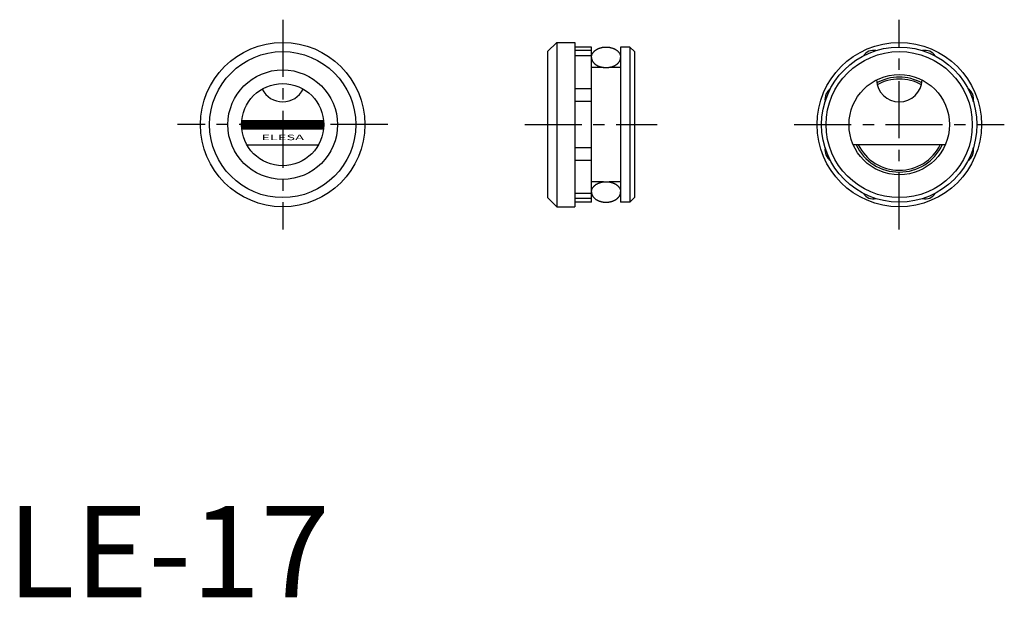
# Model space of a CAD drawing. Extents: x 1 to 109, y 0 to 63.
import ezdxf
from ezdxf.enums import TextEntityAlignment as Align

# ---------------------------------------------------------------- set-up
doc = ezdxf.new("R2010")
doc.units = 0
doc.header["$LTSCALE"] = 5
doc.linetypes.add('CENTER', pattern=[2, 1.25, -0.25, 0.25, -0.25])
doc.linetypes.add('HIDDEN', pattern=[0.375, 0.25, -0.125])
doc.layers.get('0').update_dxf_attribs({"linetype": 'CONTINUOUS'})
for name, color, linetype in [('1', 1, 'CENTER'), ('2', 2, 'HIDDEN'), ('3', 3, 'CONTINUOUS')]:
    doc.layers.add(name, color=color, linetype=linetype)
doc.styles.add('SIM195', font='SIMPLEX', dxfattribs={"width": 1.95})
doc.styles.add('STANDARD1', font='txt')

# ---------------------------------------------------------------- blocks, each defined once
blk = doc.blocks.new('*X0')
at = {"color": 0}
for p, q in [((106.83, 52.9), (115.83, 52.9)), ((106.83, 52.85), (115.83, 52.85)), ((106.84, 53.1), (115.82, 53.1)), ((106.84, 53.05), (115.82, 53.05)), ((106.84, 53), (115.82, 53)), ((106.84, 52.95), (115.83, 52.95)), ((106.85, 53.2), (115.81, 53.2)), ((106.85, 53.15), (115.81, 53.15)), ((106.83, 52.8), (115.83, 52.8)), ((106.83, 52.75), (115.83, 52.75)), ((106.83, 52.7), (115.83, 52.7)), ((106.83, 52.65), (115.83, 52.65)), ((106.83, 52.6), (115.83, 52.6)), ((106.84, 52.55), (115.83, 52.55)), ((106.84, 52.5), (115.82, 52.5)), ((106.84, 52.45), (115.82, 52.45)), ((106.85, 52.4), (115.82, 52.4)), ((106.85, 52.35), (115.81, 52.35))]:
    blk.add_line(p, q, dxfattribs=at)

msp = doc.modelspace()

# ---------------------------------------------------------------- linework, layer by layer
for p, q in [((59.17, 59.79), (60.17, 60.79)), ((60.17, 60.79), (62.17, 60.79)), ((60.17, 60.79), (60.17, 42.79)), ((62.17, 60.79), (62.17, 42.79)), ((59.17, 59.79), (59.17, 43.79)), ((63.97, 60.29), (62.17, 60.29)), ((63.97, 59.9), (62.17, 59.9)), ((63.97, 59.33), (62.17, 59.33)), ((63.97, 43.29), (63.97, 60.29)), ((68.17, 60.29), (67.17, 60.29)), ((67.17, 60.29), (67.17, 43.29)), ((68.17, 60.29), (68.67, 59.79)), ((68.17, 60.29), (68.17, 43.29)), ((68.67, 59.79), (68.67, 43.79)), ((63.97, 55.72), (62.17, 55.72)), ((63.97, 54.34), (62.17, 54.34)), ((25.7, 52.24), (34.65, 52.24)), ((25.7, 51.34), (34.65, 51.34)), ((26.25, 49.59), (34.1, 49.59)), ((102.71, 49.59), (92.63, 49.59)), ((63.97, 49.24), (62.17, 49.24)), ((63.97, 47.86), (62.17, 47.86)), ((63.97, 44.25), (62.17, 44.25)), ((59.17, 43.79), (60.17, 42.79)), ((63.97, 43.68), (62.17, 43.68)), ((63.97, 43.29), (62.17, 43.29)), ((68.17, 43.29), (67.17, 43.29)), ((68.67, 43.79), (68.17, 43.29)), ((60.17, 42.79), (62.17, 42.79))]:
    msp.add_line(p, q)
for points in [[(63.97, 59.16, 0), (63.97, 59.19, 0), (63.97, 59.22, 0), (63.98, 59.25, 0), (63.98, 59.28, 0), (63.98, 59.3, 0), (63.99, 59.33, 0), (64, 59.36, 0), (64, 59.38, 0), (64.01, 59.41, 0), (64.02, 59.44, 0), (64.03, 59.46, 0), (64.04, 59.49, 0), (64.05, 59.52, 0), (64.07, 59.54, 0), (64.08, 59.57, 0), (64.09, 59.6, 0), (64.11, 59.62, 0), (64.13, 59.65, 0), (64.14, 59.67, 0), (64.16, 59.7, 0), (64.18, 59.72, 0), (64.2, 59.74, 0), (64.22, 59.77, 0), (64.24, 59.79, 0), (64.26, 59.81, 0), (64.29, 59.84, 0), (64.31, 59.86, 0), (64.34, 59.88, 0), (64.36, 59.9, 0), (64.39, 59.92, 0), (64.41, 59.94, 0), (64.44, 59.96, 0), (64.47, 59.98, 0), (64.5, 60, 0), (64.53, 60.02, 0), (64.56, 60.03, 0), (64.59, 60.05, 0), (64.62, 60.07, 0), (64.65, 60.08, 0), (64.68, 60.1, 0), (64.72, 60.12, 0), (64.75, 60.13, 0), (64.78, 60.14, 0), (64.82, 60.16, 0), (64.85, 60.17, 0), (64.89, 60.18, 0), (64.92, 60.19, 0), (64.96, 60.2, 0), (65, 60.21, 0), (65.03, 60.22, 0), (65.07, 60.23, 0), (65.11, 60.24, 0), (65.15, 60.25, 0), (65.18, 60.26, 0), (65.22, 60.26, 0), (65.26, 60.27, 0), (65.3, 60.27, 0), (65.34, 60.28, 0), (65.38, 60.28, 0), (65.42, 60.28, 0), (65.46, 60.29, 0), (65.49, 60.29, 0), (65.53, 60.29, 0), (65.57, 60.29, 0), (65.61, 60.29, 0), (65.65, 60.29, 0), (65.69, 60.29, 0), (65.73, 60.28, 0), (65.77, 60.28, 0), (65.81, 60.28, 0), (65.85, 60.27, 0), (65.89, 60.27, 0), (65.92, 60.26, 0), (65.96, 60.26, 0), (66, 60.25, 0), (66.04, 60.24, 0), (66.07, 60.23, 0), (66.11, 60.22, 0), (66.15, 60.21, 0), (66.19, 60.2, 0), (66.22, 60.19, 0), (66.26, 60.18, 0), (66.29, 60.17, 0), (66.33, 60.16, 0), (66.36, 60.14, 0), (66.4, 60.13, 0), (66.43, 60.12, 0), (66.46, 60.1, 0), (66.49, 60.08, 0), (66.53, 60.07, 0), (66.56, 60.05, 0), (66.59, 60.03, 0), (66.62, 60.02, 0), (66.65, 60, 0), (66.68, 59.98, 0), (66.7, 59.96, 0), (66.73, 59.94, 0), (66.76, 59.92, 0), (66.78, 59.9, 0), (66.81, 59.88, 0), (66.83, 59.86, 0), (66.86, 59.84, 0), (66.88, 59.81, 0), (66.9, 59.79, 0), (66.92, 59.77, 0), (66.95, 59.74, 0), (66.97, 59.72, 0), (66.98, 59.7, 0), (67, 59.67, 0), (67.02, 59.65, 0), (67.04, 59.62, 0), (67.05, 59.6, 0), (67.07, 59.57, 0), (67.08, 59.54, 0), (67.09, 59.52, 0), (67.1, 59.49, 0), (67.11, 59.46, 0), (67.12, 59.44, 0), (67.13, 59.41, 0), (67.14, 59.38, 0), (67.15, 59.36, 0), (67.16, 59.33, 0), (67.16, 59.3, 0), (67.17, 59.28, 0), (67.17, 59.25, 0), (67.17, 59.22, 0), (67.17, 59.19, 0), (67.17, 59.16, 0)], [(63.97, 44.41, 0), (63.97, 44.39, 0), (63.97, 44.36, 0), (63.98, 44.33, 0), (63.98, 44.3, 0), (63.98, 44.28, 0), (63.99, 44.25, 0), (64, 44.22, 0), (64, 44.2, 0), (64.01, 44.17, 0), (64.02, 44.14, 0), (64.03, 44.11, 0), (64.04, 44.09, 0), (64.05, 44.06, 0), (64.07, 44.04, 0), (64.08, 44.01, 0), (64.09, 43.98, 0), (64.11, 43.96, 0), (64.13, 43.93, 0), (64.14, 43.91, 0), (64.16, 43.88, 0), (64.18, 43.86, 0), (64.2, 43.84, 0), (64.22, 43.81, 0), (64.24, 43.79, 0), (64.26, 43.77, 0), (64.29, 43.74, 0), (64.31, 43.72, 0), (64.34, 43.7, 0), (64.36, 43.68, 0), (64.39, 43.66, 0), (64.41, 43.64, 0), (64.44, 43.62, 0), (64.47, 43.6, 0), (64.5, 43.58, 0), (64.53, 43.56, 0), (64.56, 43.55, 0), (64.59, 43.53, 0), (64.62, 43.51, 0), (64.65, 43.5, 0), (64.68, 43.48, 0), (64.72, 43.46, 0), (64.75, 43.45, 0), (64.78, 43.44, 0), (64.82, 43.42, 0), (64.85, 43.41, 0), (64.89, 43.4, 0), (64.92, 43.39, 0), (64.96, 43.38, 0), (65, 43.37, 0), (65.03, 43.36, 0), (65.07, 43.35, 0), (65.11, 43.34, 0), (65.15, 43.33, 0), (65.18, 43.32, 0), (65.22, 43.32, 0), (65.26, 43.31, 0), (65.3, 43.31, 0), (65.34, 43.3, 0), (65.38, 43.3, 0), (65.42, 43.3, 0), (65.46, 43.29, 0), (65.49, 43.29, 0), (65.53, 43.29, 0), (65.57, 43.29, 0), (65.61, 43.29, 0), (65.65, 43.29, 0), (65.69, 43.29, 0), (65.73, 43.3, 0), (65.77, 43.3, 0), (65.81, 43.3, 0), (65.85, 43.31, 0), (65.89, 43.31, 0), (65.92, 43.32, 0), (65.96, 43.32, 0), (66, 43.33, 0), (66.04, 43.34, 0), (66.07, 43.35, 0), (66.11, 43.36, 0), (66.15, 43.37, 0), (66.19, 43.38, 0), (66.22, 43.39, 0), (66.26, 43.4, 0), (66.29, 43.41, 0), (66.33, 43.42, 0), (66.36, 43.44, 0), (66.4, 43.45, 0), (66.43, 43.46, 0), (66.46, 43.48, 0), (66.49, 43.5, 0), (66.53, 43.51, 0), (66.56, 43.53, 0), (66.59, 43.55, 0), (66.62, 43.56, 0), (66.65, 43.58, 0), (66.68, 43.6, 0), (66.7, 43.62, 0), (66.73, 43.64, 0), (66.76, 43.66, 0), (66.78, 43.68, 0), (66.81, 43.7, 0), (66.83, 43.72, 0), (66.86, 43.74, 0), (66.88, 43.77, 0), (66.9, 43.79, 0), (66.92, 43.81, 0), (66.95, 43.84, 0), (66.97, 43.86, 0), (66.98, 43.88, 0), (67, 43.91, 0), (67.02, 43.93, 0), (67.04, 43.96, 0), (67.05, 43.98, 0), (67.07, 44.01, 0), (67.08, 44.04, 0), (67.09, 44.06, 0), (67.1, 44.09, 0), (67.11, 44.11, 0), (67.12, 44.14, 0), (67.13, 44.17, 0), (67.14, 44.2, 0), (67.15, 44.22, 0), (67.16, 44.25, 0), (67.16, 44.28, 0), (67.17, 44.3, 0), (67.17, 44.33, 0), (67.17, 44.36, 0), (67.17, 44.39, 0), (67.17, 44.41, 0)]]:
    msp.add_polyline3d(points)
for centre, radius in [((30.17, 51.79), 9), ((97.67, 51.79), 9), ((30.17, 51.79), 8), ((97.67, 51.79), 8.5), ((97.67, 51.79), 8), ((30.17, 51.79), 6), ((97.67, 51.79), 5.5), ((30.17, 51.79), 4.5)]:
    msp.add_circle(centre, radius)
for centre, radius, start, end in [((94.85, 58.61), 1.32, 77.9621, 147.0379), ((100.5, 58.61), 1.32, 32.9621, 102.0379), ((97.67, 56.79), 2.5, 182.2924, 357.7076), ((97.67, 51.79), 5.2, 61.7215, 118.2785), ((97.67, 51.79), 5, 61.045, 118.955), ((30.17, 56.79), 2.5, 206.1039, 333.8961), ((90.86, 54.61), 1.32, 122.9621, 192.0379), ((104.49, 54.61), 1.32, 347.9621, 57.0379), ((97.67, 51.79), 5.2, 205.0159, 334.9841), ((97.67, 51.79), 5, 206.1039, 333.8961), ((90.86, 48.97), 1.32, 167.9621, 237.0379), ((104.49, 48.97), 1.32, 302.9621, 12.0379), ((94.85, 44.97), 1.32, 212.9621, 282.0379), ((100.5, 44.97), 1.32, 257.9621, 327.0379)]:
    msp.add_arc(centre, radius, start, end)
at = {"layer": '1'}
for p, q in [((30.17, 63.29), (30.17, 40.29)), ((97.67, 40.29), (97.67, 63.29)), ((41.67, 51.79), (18.67, 51.79)), ((56.67, 51.79), (71.17, 51.79)), ((86.17, 51.79), (109.17, 51.79))]:
    msp.add_line(p, q, dxfattribs=at)
at = {"layer": '2'}
for p, q in [((67.17, 58.04), (63.97, 58.04)), ((67.17, 45.54), (63.97, 45.54))]:
    msp.add_line(p, q, dxfattribs=at)
for points in [[(63.97, 59.16, 0), (63.97, 59.14, 0), (63.97, 59.11, 0), (63.98, 59.08, 0), (63.98, 59.05, 0), (63.98, 59.03, 0), (63.99, 59, 0), (64, 58.97, 0), (64, 58.95, 0), (64.01, 58.92, 0), (64.02, 58.89, 0), (64.03, 58.86, 0), (64.04, 58.84, 0), (64.05, 58.81, 0), (64.07, 58.79, 0), (64.08, 58.76, 0), (64.09, 58.73, 0), (64.11, 58.71, 0), (64.13, 58.68, 0), (64.14, 58.66, 0), (64.16, 58.63, 0), (64.18, 58.61, 0), (64.2, 58.59, 0), (64.22, 58.56, 0), (64.24, 58.54, 0), (64.26, 58.52, 0), (64.29, 58.49, 0), (64.31, 58.47, 0), (64.34, 58.45, 0), (64.36, 58.43, 0), (64.39, 58.41, 0), (64.41, 58.39, 0), (64.44, 58.37, 0), (64.47, 58.35, 0), (64.5, 58.33, 0), (64.53, 58.31, 0), (64.56, 58.3, 0), (64.59, 58.28, 0), (64.62, 58.26, 0), (64.65, 58.25, 0), (64.68, 58.23, 0), (64.72, 58.21, 0), (64.75, 58.2, 0), (64.78, 58.19, 0), (64.82, 58.17, 0), (64.85, 58.16, 0), (64.89, 58.15, 0), (64.92, 58.14, 0), (64.96, 58.13, 0), (65, 58.12, 0), (65.03, 58.11, 0), (65.07, 58.1, 0), (65.11, 58.09, 0), (65.15, 58.08, 0), (65.18, 58.07, 0), (65.22, 58.07, 0), (65.26, 58.06, 0), (65.3, 58.06, 0), (65.34, 58.05, 0), (65.38, 58.05, 0), (65.42, 58.05, 0), (65.46, 58.04, 0), (65.49, 58.04, 0), (65.53, 58.04, 0), (65.57, 58.04, 0), (65.61, 58.04, 0), (65.65, 58.04, 0), (65.69, 58.04, 0), (65.73, 58.05, 0), (65.77, 58.05, 0), (65.81, 58.05, 0), (65.85, 58.06, 0), (65.89, 58.06, 0), (65.92, 58.07, 0), (65.96, 58.07, 0), (66, 58.08, 0), (66.04, 58.09, 0), (66.07, 58.1, 0), (66.11, 58.11, 0), (66.15, 58.12, 0), (66.19, 58.13, 0), (66.22, 58.14, 0), (66.26, 58.15, 0), (66.29, 58.16, 0), (66.33, 58.17, 0), (66.36, 58.19, 0), (66.4, 58.2, 0), (66.43, 58.21, 0), (66.46, 58.23, 0), (66.49, 58.25, 0), (66.53, 58.26, 0), (66.56, 58.28, 0), (66.59, 58.3, 0), (66.62, 58.31, 0), (66.65, 58.33, 0), (66.68, 58.35, 0), (66.7, 58.37, 0), (66.73, 58.39, 0), (66.76, 58.41, 0), (66.78, 58.43, 0), (66.81, 58.45, 0), (66.83, 58.47, 0), (66.86, 58.49, 0), (66.88, 58.52, 0), (66.9, 58.54, 0), (66.92, 58.56, 0), (66.95, 58.59, 0), (66.97, 58.61, 0), (66.98, 58.63, 0), (67, 58.66, 0), (67.02, 58.68, 0), (67.04, 58.71, 0), (67.05, 58.73, 0), (67.07, 58.76, 0), (67.08, 58.79, 0), (67.09, 58.81, 0), (67.1, 58.84, 0), (67.11, 58.86, 0), (67.12, 58.89, 0), (67.13, 58.92, 0), (67.14, 58.95, 0), (67.15, 58.97, 0), (67.16, 59, 0), (67.16, 59.03, 0), (67.17, 59.05, 0), (67.17, 59.08, 0), (67.17, 59.11, 0), (67.17, 59.14, 0), (67.17, 59.16, 0)], [(63.97, 44.41, 0), (63.97, 44.44, 0), (63.97, 44.47, 0), (63.98, 44.5, 0), (63.98, 44.53, 0), (63.98, 44.55, 0), (63.99, 44.58, 0), (64, 44.61, 0), (64, 44.63, 0), (64.01, 44.66, 0), (64.02, 44.69, 0), (64.03, 44.71, 0), (64.04, 44.74, 0), (64.05, 44.77, 0), (64.07, 44.79, 0), (64.08, 44.82, 0), (64.09, 44.85, 0), (64.11, 44.87, 0), (64.13, 44.9, 0), (64.14, 44.92, 0), (64.16, 44.95, 0), (64.18, 44.97, 0), (64.2, 44.99, 0), (64.22, 45.02, 0), (64.24, 45.04, 0), (64.26, 45.06, 0), (64.29, 45.09, 0), (64.31, 45.11, 0), (64.34, 45.13, 0), (64.36, 45.15, 0), (64.39, 45.17, 0), (64.41, 45.19, 0), (64.44, 45.21, 0), (64.47, 45.23, 0), (64.5, 45.25, 0), (64.53, 45.27, 0), (64.56, 45.28, 0), (64.59, 45.3, 0), (64.62, 45.32, 0), (64.65, 45.33, 0), (64.68, 45.35, 0), (64.72, 45.37, 0), (64.75, 45.38, 0), (64.78, 45.39, 0), (64.82, 45.41, 0), (64.85, 45.42, 0), (64.89, 45.43, 0), (64.92, 45.44, 0), (64.96, 45.45, 0), (65, 45.46, 0), (65.03, 45.47, 0), (65.07, 45.48, 0), (65.11, 45.49, 0), (65.15, 45.5, 0), (65.18, 45.51, 0), (65.22, 45.51, 0), (65.26, 45.52, 0), (65.3, 45.52, 0), (65.34, 45.53, 0), (65.38, 45.53, 0), (65.42, 45.53, 0), (65.46, 45.54, 0), (65.49, 45.54, 0), (65.53, 45.54, 0), (65.57, 45.54, 0), (65.61, 45.54, 0), (65.65, 45.54, 0), (65.69, 45.54, 0), (65.73, 45.53, 0), (65.77, 45.53, 0), (65.81, 45.53, 0), (65.85, 45.52, 0), (65.89, 45.52, 0), (65.92, 45.51, 0), (65.96, 45.51, 0), (66, 45.5, 0), (66.04, 45.49, 0), (66.07, 45.48, 0), (66.11, 45.47, 0), (66.15, 45.46, 0), (66.19, 45.45, 0), (66.22, 45.44, 0), (66.26, 45.43, 0), (66.29, 45.42, 0), (66.33, 45.41, 0), (66.36, 45.39, 0), (66.4, 45.38, 0), (66.43, 45.37, 0), (66.46, 45.35, 0), (66.49, 45.33, 0), (66.53, 45.32, 0), (66.56, 45.3, 0), (66.59, 45.28, 0), (66.62, 45.27, 0), (66.65, 45.25, 0), (66.68, 45.23, 0), (66.7, 45.21, 0), (66.73, 45.19, 0), (66.76, 45.17, 0), (66.78, 45.15, 0), (66.81, 45.13, 0), (66.83, 45.11, 0), (66.86, 45.09, 0), (66.88, 45.06, 0), (66.9, 45.04, 0), (66.92, 45.02, 0), (66.95, 44.99, 0), (66.97, 44.97, 0), (66.98, 44.95, 0), (67, 44.92, 0), (67.02, 44.9, 0), (67.04, 44.87, 0), (67.05, 44.85, 0), (67.07, 44.82, 0), (67.08, 44.79, 0), (67.09, 44.77, 0), (67.1, 44.74, 0), (67.11, 44.71, 0), (67.12, 44.69, 0), (67.13, 44.66, 0), (67.14, 44.63, 0), (67.15, 44.61, 0), (67.16, 44.58, 0), (67.16, 44.55, 0), (67.17, 44.53, 0), (67.17, 44.5, 0), (67.17, 44.47, 0), (67.17, 44.44, 0), (67.17, 44.41, 0)]]:
    msp.add_polyline3d(points, dxfattribs=at)

# ---------------------------------------------------------------- block references
msp.add_blockref('*X0', (-81.16, -0.97))

# ---------------------------------------------------------------- texts
at = {"color": 3, "style": 'STANDARD1'}
msp.add_text('LE-17', height=10, dxfattribs=at).set_placement((0, 0))
at = {"layer": '3', "style": 'SIM195', "width": 1.95}
msp.add_text('ELESA', height=0.6, dxfattribs=at).set_placement((30.17, 50.09), align=Align.CENTER)

doc.saveas('drawing.dxf')
